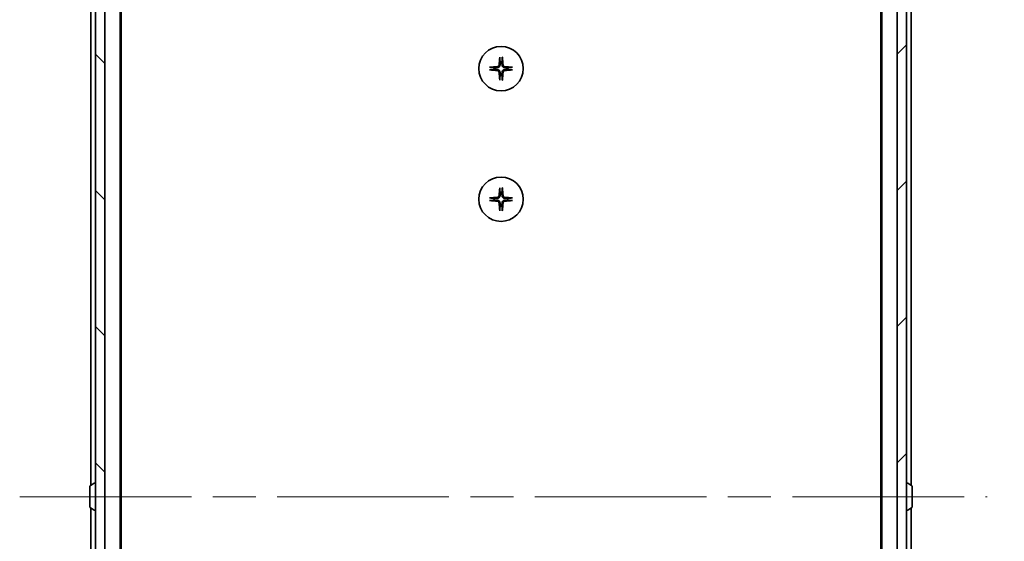
# Model space of a CAD drawing. Units: millimetres. Extents: x -2653 to 8942, y 52 to 2019.
# Drawn here: x 1634 to 1846, y 1543 to 1655 of the extents above; entities that cross this region are included whole.
import ezdxf

# ---------------------------------------------------------------- set-up
doc = ezdxf.new("R2010")
doc.units = ezdxf.units.MM
doc.header["$LTSCALE"] = 6.5
doc.linetypes.add('CHAIN', pattern=[0.3543, 0.2362, -0.0295, 0.0591, -0.0295])
doc.layers.get('Defpoints').update_dxf_attribs({"lineweight": 25})
for name, color, linetype, lineweight in [('Centerline (ISO)', 131, 'Continuous', 18), ('Dimension (ISO)', 7, 'Continuous', 18), ('Hatch (ISO)', 1, 'Continuous', 18), ('Visible (ISO)', 7, 'Continuous', 35)]:
    doc.layers.add(name, color=color, linetype=linetype, lineweight=lineweight)
doc.styles.add('Note Text (TK)', font='MS PGothic.ttf')
doc.dimstyles.new('Default - Method 1b (TK)', dxfattribs={"dimscale": 6.5, "dimtxt": 2.5, "dimasz": 2.5, "dimexe": 1, "dimexo": 1.5, "dimgap": 1, "dimtad": 1, "dimrnd": 1e-08, "dimdsep": 46, "dimtxsty": 'Note Text (TK)', "dimblk": 'OPEN', "dimcen": 0.09, "dimdle": 5, "dimclrd": 100, "dimclre": 100, "dimclrt": 7, "dimadec": 1, "dimazin": 1, "dimtfac": 1, "dimtmove": 0, "dimatfit": 3, "dimldrblk": 'OPEN', "dimfxl": 1, "dimtolj": 1, "dimlwd": -1, "dimlwe": -1, "dimarcsym": 0})

# ---------------------------------------------------------------- blocks, each defined once
blk = doc.blocks.new('_Open')
at = {"color": 0, "linetype": 'ByBlock', "lineweight": -2}
for p, q in [((-1, 0.167), (0, 0)), ((-1, -0.167), (0, 0)), ((0, 0), (-1, 0))]:
    blk.add_line(p, q, dxfattribs=at)
blk = doc.blocks.new('*D10')
at = {"layer": 'Defpoints', "color": 0}
for p in [(1820.56, 1760.61), (1820.56, 1344.61), (1898.56, 1344.61)]:
    blk.add_point(p, dxfattribs=at)
at = {"layer": 'Dimension (ISO)', "color": 100}
for p, q in [((1830.31, 1760.61), (1905.06, 1760.61)), ((1898.56, 1744.36), (1898.56, 1360.86)), ((1830.31, 1344.61), (1905.06, 1344.61))]:
    blk.add_line(p, q, dxfattribs=at)
at = {"layer": 'Dimension (ISO)', "color": 100, "xscale": 16.25, "yscale": 16.25, "zscale": 16.25}
for p, rotation in [((1898.56, 1760.61), 90), ((1898.56, 1344.61), 270)]:
    blk.add_blockref('_Open', p, dxfattribs=dict(at, rotation=rotation))
at = {"layer": 'Dimension (ISO)', "color": 7, "insert": (1883.94, 1535.95), "char_height": 16.25, "attachment_point": 4, "rotation": 90, "style": 'Note Text (TK)'}
blk.add_mtext('\\A1;416', dxfattribs=at)

msp = doc.modelspace()

# ---------------------------------------------------------------- hatches: boundary and pattern name
at = {"layer": 'Hatch (ISO)'}
h = msp.add_hatch(dxfattribs=at)
h.set_pattern_fill('ANSI31', color=256, scale=165.1, angle=90.00021, style=0)
h.set_pattern_definition([(135.0002, (0, 0), (-14.59286, -14.59297), [])])
h.paths.add_polyline_path([(1650.5632, 1354.8617), (1652.5632, 1354.8617), (1652.5632, 1750.3617), (1650.5632, 1750.3617), (1650.5632, 1749.8117), (1650.5632, 1355.4117)])
h = msp.add_hatch(dxfattribs=at)
h.set_pattern_fill('ANSI31', color=256, scale=165.1, style=0)
h.set_pattern_definition([(45, (0, 0), (-14.59292, 14.59292), [])])
h.paths.add_polyline_path([(1824.5632, 1750.3617), (1822.5632, 1750.3617), (1822.5632, 1354.8617), (1824.5632, 1354.8617), (1824.5632, 1355.4117), (1824.5632, 1749.8117)])

# ---------------------------------------------------------------- linework, layer by layer
at = {"layer": 'Centerline (ISO)', "linetype": 'CHAIN', "ltscale": 23.990969}
msp.add_line((1634.3132, 1552.6117), (1841.8132, 1552.6117), dxfattribs=at)
at = {"layer": 'Visible (ISO)'}
for p, q in [((1650.5632, 1750.3617), (1650.5632, 1354.8617)), ((1652.5632, 1354.8617), (1652.5632, 1750.3617)), ((1822.5632, 1750.3617), (1822.5632, 1354.8617)), ((1824.5632, 1354.8617), (1824.5632, 1750.3617)), ((1655.8632, 1362.6117), (1655.8632, 1742.6117)), ((1819.2632, 1742.6117), (1819.2632, 1362.6117)), ((1656.0632, 1371.6784), (1656.0632, 1733.545)), ((1819.0632, 1733.545), (1819.0632, 1371.6784)), ((1649.5632, 1721.6117), (1649.5632, 1554.9917)), ((1825.5632, 1554.9917), (1825.5632, 1721.6117)), ((1649.3632, 1554.7532), (1649.3632, 1550.4702)), ((1649.4542, 1554.9208), (1650.3135, 1555.4794)), ((1650.4632, 1555.5117), (1650.4225, 1555.5117)), ((1824.6632, 1555.5117), (1824.7039, 1555.5117)), ((1825.6722, 1554.9208), (1824.8129, 1555.4794)), ((1825.7632, 1550.4702), (1825.7632, 1554.7532)), ((1649.4542, 1550.3025), (1650.3135, 1549.744)), ((1825.6722, 1550.3025), (1824.8129, 1549.744)), ((1649.5632, 1550.2317), (1649.5632, 1383.6117)), ((1650.4632, 1549.7117), (1650.4225, 1549.7117)), ((1824.6632, 1549.7117), (1824.7039, 1549.7117)), ((1825.5632, 1383.6117), (1825.5632, 1550.2317))]:
    msp.add_line(p, q, dxfattribs=at)
for centre in [(1737.5632, 1644.3617), (1737.5632, 1616.3617)]:
    msp.add_circle(centre, 4.75, dxfattribs=at)
for centre, radius, start, end in [((1737.5632, 1644.3617), 1.5024, 82.397719, 97.602281), ((1737.5632, 1644.3617), 1.5024, 172.397719, 187.602281), ((1737.5632, 1644.3617), 1.5024, 352.397719, 7.602281), ((1737.5632, 1644.3617), 1.5024, 262.397719, 277.602281), ((1737.5632, 1616.3617), 1.5024, 172.397719, 187.602281), ((1737.5632, 1616.3617), 1.5024, 82.397719, 97.602281), ((1737.5632, 1616.3617), 1.5024, 352.397719, 7.602281), ((1737.5632, 1616.3617), 1.5024, 262.397719, 277.602281), ((1649.5632, 1554.7532), 0.2, 123.023868, 180), ((1650.4225, 1555.3117), 0.2, 90, 123.023868), ((1650.4632, 1555.4117), 0.1, 0, 90), ((1824.6632, 1555.4117), 0.1, 90, 180), ((1824.7039, 1555.3117), 0.2, 56.976132, 90), ((1825.5632, 1554.7532), 0.2, 0, 56.976132), ((1649.5632, 1550.4702), 0.2, 180, 236.976132), ((1825.5632, 1550.4702), 0.2, 303.023868, 0), ((1650.4225, 1549.9117), 0.2, 236.976132, 270), ((1650.4632, 1549.8117), 0.1, 270, 0), ((1824.6632, 1549.8117), 0.1, 180, 270), ((1824.7039, 1549.9117), 0.2, 270, 303.023868)]:
    msp.add_arc(centre, radius, start, end, dxfattribs=at)
for centre, major_axis, start_param, end_param in [((1737.7768, 1644.347), (-0.5478, -7.9783), 4.40338319, 4.61849415), ((1737.3496, 1644.347), (-0.5478, 7.9783), 4.80628381, 5.02139477), ((1737.5779, 1644.1481), (-7.9783, -0.5478), 4.80628381, 5.02139477), ((1737.5779, 1644.5753), (7.9783, -0.5478), 4.40338319, 4.61849415), ((1737.7768, 1644.3764), (0.5478, -7.9783), 4.80628381, 5.02139477), ((1737.3496, 1644.3764), (0.5478, 7.9783), 4.40338319, 4.61849415), ((1737.5485, 1644.1481), (-7.9783, 0.5478), 4.40338319, 4.61849415), ((1737.5485, 1644.5753), (7.9783, 0.5478), 4.80628381, 5.02139477), ((1737.7768, 1616.347), (-0.5478, -7.9783), 4.40338319, 4.61849415), ((1737.3496, 1616.347), (-0.5478, 7.9783), 4.80628381, 5.02139477), ((1737.5779, 1616.1481), (-7.9783, -0.5478), 4.80628381, 5.02139477), ((1737.5779, 1616.5753), (7.9783, -0.5478), 4.40338319, 4.61849415), ((1737.5485, 1616.1481), (-7.9783, 0.5478), 4.40338319, 4.61849415), ((1737.5485, 1616.5753), (7.9783, 0.5478), 4.80628381, 5.02139477), ((1737.7768, 1616.3764), (0.5478, -7.9783), 4.80628381, 5.02139477), ((1737.3496, 1616.3764), (0.5478, 7.9783), 4.40338319, 4.61849415)]:
    msp.add_ellipse(centre, major_axis=major_axis, ratio=0.08715574, start_param=start_param, end_param=end_param, dxfattribs=at)
for points, knots in [([(1737.2761, 1646.6671), (1737.2755, 1646.6731), (1737.275, 1646.6815), (1737.2747, 1646.7012), (1737.2748, 1646.7167), (1737.2757, 1646.7455), (1737.2767, 1646.764), (1737.2786, 1646.7921), (1737.2798, 1646.8062), (1737.281, 1646.8188)], [0.0427467325, 0.0427467325, 0.0427467325, 0.0427467325, 0.0464863414, 0.0464863414, 0.051127609, 0.051127609, 0.0558399348, 0.0558399348, 0.0595766544, 0.0595766544, 0.0595766544, 0.0595766544]), ([(1737.8454, 1646.8188), (1737.8466, 1646.8062), (1737.8478, 1646.7921), (1737.8497, 1646.764), (1737.8506, 1646.7455), (1737.8516, 1646.7167), (1737.8517, 1646.7012), (1737.8514, 1646.6815), (1737.8509, 1646.6731), (1737.8503, 1646.6671)], [0.0149974968, 0.0149974968, 0.0149974968, 0.0149974968, 0.0187342164, 0.0187342164, 0.0234465422, 0.0234465422, 0.0280878098, 0.0280878098, 0.0318274187, 0.0318274187, 0.0318274187, 0.0318274187]), ([(1735.1061, 1644.6439), (1735.1187, 1644.6451), (1735.1328, 1644.6463), (1735.1609, 1644.6482), (1735.1794, 1644.6491), (1735.2082, 1644.6501), (1735.2236, 1644.6502), (1735.2434, 1644.6499), (1735.2518, 1644.6494), (1735.2578, 1644.6488)], [0.0149974968, 0.0149974968, 0.0149974968, 0.0149974968, 0.0187342164, 0.0187342164, 0.0234465422, 0.0234465422, 0.0280878098, 0.0280878098, 0.0318274187, 0.0318274187, 0.0318274187, 0.0318274187]), ([(1735.2578, 1644.0746), (1735.2518, 1644.074), (1735.2434, 1644.0735), (1735.2236, 1644.0732), (1735.2082, 1644.0733), (1735.1794, 1644.0742), (1735.1609, 1644.0752), (1735.1328, 1644.0771), (1735.1187, 1644.0783), (1735.1061, 1644.0795)], [0.0427467325, 0.0427467325, 0.0427467325, 0.0427467325, 0.0464863414, 0.0464863414, 0.051127609, 0.051127609, 0.0558399348, 0.0558399348, 0.0595766544, 0.0595766544, 0.0595766544, 0.0595766544]), ([(1737.1359, 1645.1426), (1737.1323, 1645.0952), (1737.119, 1645.0453), (1737.0737, 1644.9547), (1737.0415, 1644.9141), (1736.9696, 1644.8512), (1736.9249, 1644.8248), (1736.8461, 1644.7979), (1736.814, 1644.7914), (1736.7823, 1644.789)], [0, 0, 0, 0, 0.0143168063, 0.0143168063, 0.0286336126, 0.0286336126, 0.0429821772, 0.0429821772, 0.0521919283, 0.0521919283, 0.0521919283, 0.0521919283]), ([(1736.7823, 1643.9344), (1736.8297, 1643.9308), (1736.8796, 1643.9175), (1736.9702, 1643.8722), (1737.0108, 1643.84), (1737.0737, 1643.7681), (1737.1001, 1643.7234), (1737.127, 1643.6446), (1737.1335, 1643.6125), (1737.1359, 1643.5808)], [0, 0, 0, 0, 0.0143168063, 0.0143168063, 0.0286336126, 0.0286336126, 0.0429821772, 0.0429821772, 0.0521919283, 0.0521919283, 0.0521919283, 0.0521919283]), ([(1737.3477, 1645.128), (1737.3465, 1645.0765), (1737.3381, 1645.0248), (1737.3123, 1644.9374), (1737.2943, 1644.894), (1737.2464, 1644.8119), (1737.2163, 1644.7732), (1737.1517, 1644.7086), (1737.113, 1644.6785), (1737.0309, 1644.6306), (1736.9875, 1644.6126), (1736.9001, 1644.5868), (1736.8484, 1644.5784), (1736.7969, 1644.5771)], [0.2649648775, 0.2649648775, 0.2649648775, 0.2649648775, 0.2809492929, 0.2809492929, 0.2946485382, 0.2946485382, 0.3083477835, 0.3083477835, 0.3220470289, 0.3220470289, 0.3357462742, 0.3357462742, 0.3517306895, 0.3517306895, 0.3517306895, 0.3517306895]), ([(1736.7969, 1644.1462), (1736.8484, 1644.145), (1736.9001, 1644.1366), (1736.9875, 1644.1108), (1737.0309, 1644.0928), (1737.113, 1644.0449), (1737.1517, 1644.0148), (1737.2163, 1643.9502), (1737.2464, 1643.9115), (1737.2943, 1643.8294), (1737.3123, 1643.786), (1737.3381, 1643.6985), (1737.3465, 1643.6469), (1737.3477, 1643.5954)], [0.2649648775, 0.2649648775, 0.2649648775, 0.2649648775, 0.2809492929, 0.2809492929, 0.2946485382, 0.2946485382, 0.3083477835, 0.3083477835, 0.3220470289, 0.3220470289, 0.3357462742, 0.3357462742, 0.3517306895, 0.3517306895, 0.3517306895, 0.3517306895]), ([(1738.3295, 1644.5771), (1738.278, 1644.5784), (1738.2263, 1644.5868), (1738.1389, 1644.6126), (1738.0955, 1644.6306), (1738.0134, 1644.6785), (1737.9747, 1644.7086), (1737.9101, 1644.7732), (1737.88, 1644.8119), (1737.8321, 1644.894), (1737.8141, 1644.9374), (1737.7883, 1645.0248), (1737.7799, 1645.0765), (1737.7787, 1645.128)], [0.2649648775, 0.2649648775, 0.2649648775, 0.2649648775, 0.2809492929, 0.2809492929, 0.2946485382, 0.2946485382, 0.3083477835, 0.3083477835, 0.3220470289, 0.3220470289, 0.3357462742, 0.3357462742, 0.3517306895, 0.3517306895, 0.3517306895, 0.3517306895]), ([(1737.7787, 1643.5954), (1737.7799, 1643.6469), (1737.7883, 1643.6985), (1737.8141, 1643.786), (1737.8321, 1643.8294), (1737.88, 1643.9115), (1737.9101, 1643.9502), (1737.9747, 1644.0148), (1738.0134, 1644.0449), (1738.0955, 1644.0928), (1738.1389, 1644.1108), (1738.2263, 1644.1366), (1738.278, 1644.145), (1738.3295, 1644.1462)], [0.2649648775, 0.2649648775, 0.2649648775, 0.2649648775, 0.2809492929, 0.2809492929, 0.2946485382, 0.2946485382, 0.3083477835, 0.3083477835, 0.3220470289, 0.3220470289, 0.3357462742, 0.3357462742, 0.3517306895, 0.3517306895, 0.3517306895, 0.3517306895]), ([(1738.3441, 1644.789), (1738.2967, 1644.7926), (1738.2468, 1644.8059), (1738.1562, 1644.8512), (1738.1156, 1644.8834), (1738.0527, 1644.9553), (1738.0263, 1645), (1737.9994, 1645.0788), (1737.9929, 1645.1109), (1737.9905, 1645.1426)], [0, 0, 0, 0, 0.0143168063, 0.0143168063, 0.0286336126, 0.0286336126, 0.0429821772, 0.0429821772, 0.0521919283, 0.0521919283, 0.0521919283, 0.0521919283]), ([(1737.9905, 1643.5808), (1737.9941, 1643.6282), (1738.0074, 1643.6781), (1738.0527, 1643.7687), (1738.0849, 1643.8093), (1738.1568, 1643.8722), (1738.2015, 1643.8986), (1738.2803, 1643.9254), (1738.3124, 1643.932), (1738.3441, 1643.9344)], [0, 0, 0, 0, 0.0143168063, 0.0143168063, 0.0286336126, 0.0286336126, 0.0429821772, 0.0429821772, 0.0521919283, 0.0521919283, 0.0521919283, 0.0521919283]), ([(1739.8686, 1644.6488), (1739.8746, 1644.6494), (1739.883, 1644.6499), (1739.9027, 1644.6502), (1739.9182, 1644.6501), (1739.947, 1644.6491), (1739.9655, 1644.6482), (1739.9936, 1644.6463), (1740.0077, 1644.6451), (1740.0203, 1644.6439)], [0.0427467325, 0.0427467325, 0.0427467325, 0.0427467325, 0.0464863414, 0.0464863414, 0.051127609, 0.051127609, 0.0558399348, 0.0558399348, 0.0595766544, 0.0595766544, 0.0595766544, 0.0595766544]), ([(1740.0203, 1644.0795), (1740.0077, 1644.0783), (1739.9936, 1644.0771), (1739.9655, 1644.0752), (1739.947, 1644.0742), (1739.9182, 1644.0733), (1739.9027, 1644.0732), (1739.883, 1644.0735), (1739.8746, 1644.074), (1739.8686, 1644.0746)], [0.0149974968, 0.0149974968, 0.0149974968, 0.0149974968, 0.0187342164, 0.0187342164, 0.0234465422, 0.0234465422, 0.0280878098, 0.0280878098, 0.0318274187, 0.0318274187, 0.0318274187, 0.0318274187]), ([(1737.281, 1641.9046), (1737.2798, 1641.9171), (1737.2786, 1641.9313), (1737.2767, 1641.9594), (1737.2757, 1641.9779), (1737.2748, 1642.0067), (1737.2747, 1642.0221), (1737.275, 1642.0419), (1737.2755, 1642.0503), (1737.2761, 1642.0563)], [0.0149974968, 0.0149974968, 0.0149974968, 0.0149974968, 0.0187342164, 0.0187342164, 0.0234465422, 0.0234465422, 0.0280878098, 0.0280878098, 0.0318274187, 0.0318274187, 0.0318274187, 0.0318274187]), ([(1737.8503, 1642.0563), (1737.8509, 1642.0503), (1737.8514, 1642.0419), (1737.8517, 1642.0221), (1737.8516, 1642.0067), (1737.8506, 1641.9779), (1737.8497, 1641.9594), (1737.8478, 1641.9313), (1737.8466, 1641.9171), (1737.8454, 1641.9046)], [0.0427467325, 0.0427467325, 0.0427467325, 0.0427467325, 0.0464863414, 0.0464863414, 0.051127609, 0.051127609, 0.0558399348, 0.0558399348, 0.0595766544, 0.0595766544, 0.0595766544, 0.0595766544]), ([(1737.2761, 1618.6671), (1737.2755, 1618.6731), (1737.275, 1618.6815), (1737.2747, 1618.7012), (1737.2748, 1618.7167), (1737.2757, 1618.7455), (1737.2767, 1618.764), (1737.2786, 1618.7921), (1737.2798, 1618.8062), (1737.281, 1618.8188)], [0.0427467325, 0.0427467325, 0.0427467325, 0.0427467325, 0.0464863414, 0.0464863414, 0.051127609, 0.051127609, 0.0558399348, 0.0558399348, 0.0595766544, 0.0595766544, 0.0595766544, 0.0595766544]), ([(1737.8454, 1618.8188), (1737.8466, 1618.8062), (1737.8478, 1618.7921), (1737.8497, 1618.764), (1737.8506, 1618.7455), (1737.8516, 1618.7167), (1737.8517, 1618.7012), (1737.8514, 1618.6815), (1737.8509, 1618.6731), (1737.8503, 1618.6671)], [0.0149974968, 0.0149974968, 0.0149974968, 0.0149974968, 0.0187342164, 0.0187342164, 0.0234465422, 0.0234465422, 0.0280878098, 0.0280878098, 0.0318274187, 0.0318274187, 0.0318274187, 0.0318274187]), ([(1735.1061, 1616.6439), (1735.1187, 1616.6451), (1735.1328, 1616.6463), (1735.1609, 1616.6482), (1735.1794, 1616.6491), (1735.2082, 1616.6501), (1735.2236, 1616.6502), (1735.2434, 1616.6499), (1735.2518, 1616.6494), (1735.2578, 1616.6488)], [0.0149974968, 0.0149974968, 0.0149974968, 0.0149974968, 0.0187342164, 0.0187342164, 0.0234465422, 0.0234465422, 0.0280878098, 0.0280878098, 0.0318274187, 0.0318274187, 0.0318274187, 0.0318274187]), ([(1735.2578, 1616.0746), (1735.2518, 1616.074), (1735.2434, 1616.0735), (1735.2236, 1616.0732), (1735.2082, 1616.0733), (1735.1794, 1616.0742), (1735.1609, 1616.0752), (1735.1328, 1616.0771), (1735.1187, 1616.0783), (1735.1061, 1616.0795)], [0.0427467325, 0.0427467325, 0.0427467325, 0.0427467325, 0.0464863414, 0.0464863414, 0.051127609, 0.051127609, 0.0558399348, 0.0558399348, 0.0595766544, 0.0595766544, 0.0595766544, 0.0595766544]), ([(1737.1359, 1617.1426), (1737.1323, 1617.0952), (1737.119, 1617.0453), (1737.0737, 1616.9547), (1737.0415, 1616.9141), (1736.9696, 1616.8512), (1736.9249, 1616.8248), (1736.8461, 1616.7979), (1736.814, 1616.7914), (1736.7823, 1616.789)], [0, 0, 0, 0, 0.0143168063, 0.0143168063, 0.0286336126, 0.0286336126, 0.0429821772, 0.0429821772, 0.0521919283, 0.0521919283, 0.0521919283, 0.0521919283]), ([(1736.7823, 1615.9344), (1736.8297, 1615.9308), (1736.8796, 1615.9175), (1736.9702, 1615.8722), (1737.0108, 1615.84), (1737.0737, 1615.7681), (1737.1001, 1615.7234), (1737.127, 1615.6446), (1737.1335, 1615.6125), (1737.1359, 1615.5808)], [0, 0, 0, 0, 0.0143168063, 0.0143168063, 0.0286336126, 0.0286336126, 0.0429821772, 0.0429821772, 0.0521919283, 0.0521919283, 0.0521919283, 0.0521919283]), ([(1737.3477, 1617.128), (1737.3465, 1617.0765), (1737.3381, 1617.0248), (1737.3123, 1616.9374), (1737.2943, 1616.894), (1737.2464, 1616.8119), (1737.2163, 1616.7732), (1737.1517, 1616.7086), (1737.113, 1616.6785), (1737.0309, 1616.6306), (1736.9875, 1616.6126), (1736.9001, 1616.5868), (1736.8484, 1616.5784), (1736.7969, 1616.5771)], [0.2649648775, 0.2649648775, 0.2649648775, 0.2649648775, 0.2809492929, 0.2809492929, 0.2946485382, 0.2946485382, 0.3083477835, 0.3083477835, 0.3220470289, 0.3220470289, 0.3357462742, 0.3357462742, 0.3517306895, 0.3517306895, 0.3517306895, 0.3517306895]), ([(1736.7969, 1616.1462), (1736.8484, 1616.145), (1736.9001, 1616.1366), (1736.9875, 1616.1108), (1737.0309, 1616.0928), (1737.113, 1616.0449), (1737.1517, 1616.0148), (1737.2163, 1615.9502), (1737.2464, 1615.9115), (1737.2943, 1615.8294), (1737.3123, 1615.786), (1737.3381, 1615.6985), (1737.3465, 1615.6469), (1737.3477, 1615.5954)], [0.2649648775, 0.2649648775, 0.2649648775, 0.2649648775, 0.2809492929, 0.2809492929, 0.2946485382, 0.2946485382, 0.3083477835, 0.3083477835, 0.3220470289, 0.3220470289, 0.3357462742, 0.3357462742, 0.3517306895, 0.3517306895, 0.3517306895, 0.3517306895]), ([(1738.3295, 1616.5771), (1738.278, 1616.5784), (1738.2263, 1616.5868), (1738.1389, 1616.6126), (1738.0955, 1616.6306), (1738.0134, 1616.6785), (1737.9747, 1616.7086), (1737.9101, 1616.7732), (1737.88, 1616.8119), (1737.8321, 1616.894), (1737.8141, 1616.9374), (1737.7883, 1617.0248), (1737.7799, 1617.0765), (1737.7787, 1617.128)], [0.2649648775, 0.2649648775, 0.2649648775, 0.2649648775, 0.2809492929, 0.2809492929, 0.2946485382, 0.2946485382, 0.3083477835, 0.3083477835, 0.3220470289, 0.3220470289, 0.3357462742, 0.3357462742, 0.3517306895, 0.3517306895, 0.3517306895, 0.3517306895]), ([(1737.7787, 1615.5954), (1737.7799, 1615.6469), (1737.7883, 1615.6985), (1737.8141, 1615.786), (1737.8321, 1615.8294), (1737.88, 1615.9115), (1737.9101, 1615.9502), (1737.9747, 1616.0148), (1738.0134, 1616.0449), (1738.0955, 1616.0928), (1738.1389, 1616.1108), (1738.2263, 1616.1366), (1738.278, 1616.145), (1738.3295, 1616.1462)], [0.2649648775, 0.2649648775, 0.2649648775, 0.2649648775, 0.2809492929, 0.2809492929, 0.2946485382, 0.2946485382, 0.3083477835, 0.3083477835, 0.3220470289, 0.3220470289, 0.3357462742, 0.3357462742, 0.3517306895, 0.3517306895, 0.3517306895, 0.3517306895]), ([(1738.3441, 1616.789), (1738.2967, 1616.7926), (1738.2468, 1616.8059), (1738.1562, 1616.8512), (1738.1156, 1616.8834), (1738.0527, 1616.9553), (1738.0263, 1617), (1737.9994, 1617.0788), (1737.9929, 1617.1109), (1737.9905, 1617.1426)], [0, 0, 0, 0, 0.0143168063, 0.0143168063, 0.0286336126, 0.0286336126, 0.0429821772, 0.0429821772, 0.0521919283, 0.0521919283, 0.0521919283, 0.0521919283]), ([(1737.9905, 1615.5808), (1737.9941, 1615.6282), (1738.0074, 1615.6781), (1738.0527, 1615.7687), (1738.0849, 1615.8093), (1738.1568, 1615.8722), (1738.2015, 1615.8986), (1738.2803, 1615.9254), (1738.3124, 1615.932), (1738.3441, 1615.9344)], [0, 0, 0, 0, 0.0143168063, 0.0143168063, 0.0286336126, 0.0286336126, 0.0429821772, 0.0429821772, 0.0521919283, 0.0521919283, 0.0521919283, 0.0521919283]), ([(1739.8686, 1616.6488), (1739.8746, 1616.6494), (1739.883, 1616.6499), (1739.9027, 1616.6502), (1739.9182, 1616.6501), (1739.947, 1616.6491), (1739.9655, 1616.6482), (1739.9936, 1616.6463), (1740.0077, 1616.6451), (1740.0203, 1616.6439)], [0.0427467325, 0.0427467325, 0.0427467325, 0.0427467325, 0.0464863414, 0.0464863414, 0.051127609, 0.051127609, 0.0558399348, 0.0558399348, 0.0595766544, 0.0595766544, 0.0595766544, 0.0595766544]), ([(1740.0203, 1616.0795), (1740.0077, 1616.0783), (1739.9936, 1616.0771), (1739.9655, 1616.0752), (1739.947, 1616.0742), (1739.9182, 1616.0733), (1739.9027, 1616.0732), (1739.883, 1616.0735), (1739.8746, 1616.074), (1739.8686, 1616.0746)], [0.0149974968, 0.0149974968, 0.0149974968, 0.0149974968, 0.0187342164, 0.0187342164, 0.0234465422, 0.0234465422, 0.0280878098, 0.0280878098, 0.0318274187, 0.0318274187, 0.0318274187, 0.0318274187]), ([(1737.281, 1613.9046), (1737.2798, 1613.9171), (1737.2786, 1613.9313), (1737.2767, 1613.9594), (1737.2757, 1613.9779), (1737.2748, 1614.0067), (1737.2747, 1614.0221), (1737.275, 1614.0419), (1737.2755, 1614.0503), (1737.2761, 1614.0563)], [0.0149974968, 0.0149974968, 0.0149974968, 0.0149974968, 0.0187342164, 0.0187342164, 0.0234465422, 0.0234465422, 0.0280878098, 0.0280878098, 0.0318274187, 0.0318274187, 0.0318274187, 0.0318274187]), ([(1737.8503, 1614.0563), (1737.8509, 1614.0503), (1737.8514, 1614.0419), (1737.8517, 1614.0221), (1737.8516, 1614.0067), (1737.8506, 1613.9779), (1737.8497, 1613.9594), (1737.8478, 1613.9313), (1737.8466, 1613.9171), (1737.8454, 1613.9046)], [0.0427467325, 0.0427467325, 0.0427467325, 0.0427467325, 0.0464863414, 0.0464863414, 0.051127609, 0.051127609, 0.0558399348, 0.0558399348, 0.0595766544, 0.0595766544, 0.0595766544, 0.0595766544])]:
    msp.add_open_spline(points, degree=3, knots=knots, dxfattribs=at)
for points, weights in [([(1737.2761, 1646.6671), (1737.3298, 1646.1711), (1737.3644, 1645.8509)], [1.00221814312, 1.02516278069, 1]), ([(1737.3644, 1645.8509), (1737.3537, 1645.3773), (1737.3477, 1645.128)], [1, 1.37302010371, 1.69507092246]), ([(1737.762, 1645.8509), (1737.7966, 1646.1711), (1737.8503, 1646.6671)], [1, 1.02516278476, 1.00221814345]), ([(1737.7787, 1645.128), (1737.7726, 1645.3773), (1737.762, 1645.8509)], [1.69507092246, 1.37302010371, 1]), ([(1736.074, 1644.5605), (1735.7538, 1644.5951), (1735.2578, 1644.6488)], [1, 1.02516275584, 1.00221814107]), ([(1735.2578, 1644.0746), (1735.7538, 1644.1283), (1736.074, 1644.1629)], [1.00221814107, 1.02516275584, 1]), ([(1736.7969, 1644.5771), (1736.5476, 1644.5711), (1736.074, 1644.5605)], [1.69507092246, 1.37302010371, 1]), ([(1736.074, 1644.1629), (1736.5476, 1644.1522), (1736.7969, 1644.1462)], [1, 1.37302010371, 1.69507092246]), ([(1737.3477, 1643.5954), (1737.3537, 1643.3461), (1737.3644, 1642.8725)], [1.69507092246, 1.37302010371, 1]), ([(1737.762, 1642.8725), (1737.7726, 1643.3461), (1737.7787, 1643.5954)], [1, 1.37302010371, 1.69507092246]), ([(1739.0524, 1644.5605), (1738.5788, 1644.5711), (1738.3295, 1644.5771)], [1, 1.37302010371, 1.69507092246]), ([(1738.3295, 1644.1462), (1738.5788, 1644.1522), (1739.0524, 1644.1629)], [1.69507092246, 1.37302010371, 1]), ([(1739.8686, 1644.6488), (1739.3726, 1644.5951), (1739.0524, 1644.5605)], [1.00221814107, 1.02516275585, 1]), ([(1739.0524, 1644.1629), (1739.3726, 1644.1283), (1739.8686, 1644.0746)], [1, 1.02516279275, 1.00221814411]), ([(1737.3644, 1642.8725), (1737.3298, 1642.5523), (1737.2761, 1642.0563)], [1, 1.02516278476, 1.00221814345]), ([(1737.8503, 1642.0563), (1737.7966, 1642.5523), (1737.762, 1642.8725)], [1.00221814312, 1.02516278069, 1]), ([(1737.2761, 1618.6671), (1737.3298, 1618.1711), (1737.3644, 1617.8509)], [1.00221814312, 1.02516278069, 1]), ([(1737.762, 1617.8509), (1737.7966, 1618.1711), (1737.8503, 1618.6671)], [1, 1.02516278476, 1.00221814345]), ([(1736.074, 1616.5605), (1735.7538, 1616.5951), (1735.2578, 1616.6488)], [1, 1.02516275584, 1.00221814107]), ([(1735.2578, 1616.0746), (1735.7538, 1616.1283), (1736.074, 1616.1629)], [1.00221814107, 1.02516275584, 1]), ([(1736.7969, 1616.5771), (1736.5476, 1616.5711), (1736.074, 1616.5605)], [1.69507092246, 1.37302010371, 1]), ([(1736.074, 1616.1629), (1736.5476, 1616.1522), (1736.7969, 1616.1462)], [1, 1.37302010371, 1.69507092246]), ([(1737.3644, 1617.8509), (1737.3537, 1617.3773), (1737.3477, 1617.128)], [1, 1.37302010371, 1.69507092246]), ([(1737.7787, 1617.128), (1737.7726, 1617.3773), (1737.762, 1617.8509)], [1.69507092246, 1.37302010371, 1]), ([(1739.0524, 1616.5605), (1738.5788, 1616.5711), (1738.3295, 1616.5771)], [1, 1.37302010371, 1.69507092246]), ([(1738.3295, 1616.1462), (1738.5788, 1616.1522), (1739.0524, 1616.1629)], [1.69507092246, 1.37302010371, 1]), ([(1739.8686, 1616.6488), (1739.3726, 1616.5951), (1739.0524, 1616.5605)], [1.00221814107, 1.02516275585, 1]), ([(1739.0524, 1616.1629), (1739.3726, 1616.1283), (1739.8686, 1616.0746)], [1, 1.02516279275, 1.00221814411]), ([(1737.3644, 1614.8725), (1737.3298, 1614.5523), (1737.2761, 1614.0563)], [1, 1.02516278476, 1.00221814345]), ([(1737.3477, 1615.5954), (1737.3537, 1615.3461), (1737.3644, 1614.8725)], [1.69507092246, 1.37302010371, 1]), ([(1737.762, 1614.8725), (1737.7726, 1615.3461), (1737.7787, 1615.5954)], [1, 1.37302010371, 1.69507092246]), ([(1737.8503, 1614.0563), (1737.7966, 1614.5523), (1737.762, 1614.8725)], [1.00221814312, 1.02516278069, 1])]:
    msp.add_rational_spline(points, weights, degree=2, dxfattribs=at)

# ---------------------------------------------------------------- dimensions: what is measured, and where the dimension line sits
at = {"layer": 'Dimension (ISO)', "color": 100}
dim = msp.add_linear_dim(base=(1898.5632, 1344.6117), p1=(1820.5632, 1760.6117), p2=(1820.5632, 1344.6117), angle=270, dimstyle='Default - Method 1b (TK)', override={"dimgap": 1, "dimdec": 0, "dimtol": 0, "dimlim": 0, "dimtp": 0, "dimtm": 0, "dimtdec": 0, "dimtofl": 0, "dimatfit": 1}, dxfattribs=at)
dim.commit()
dim.dimension.update_dxf_attribs({"geometry": '*D10', "text_midpoint": (1898.5632, 1552.6117), "dimtype": 160})

doc.saveas('drawing.dxf')
